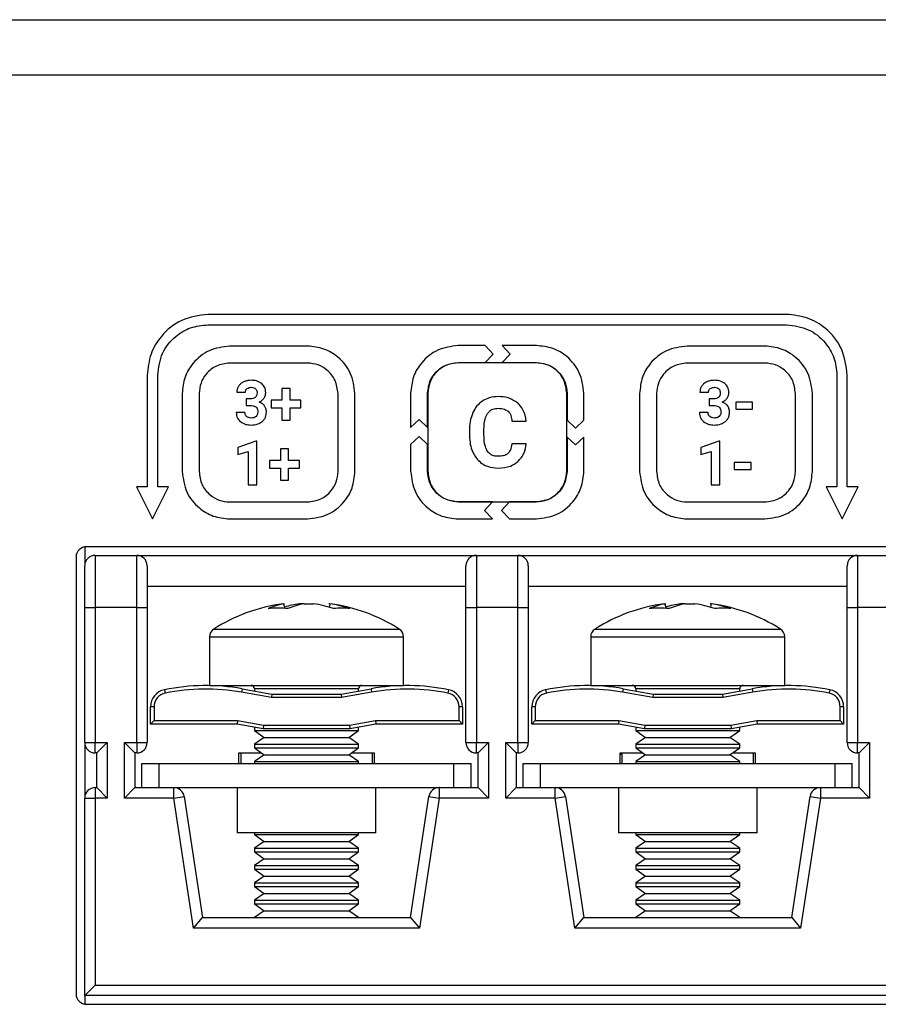
# Model space of a CAD drawing. Units: millimetres. Extents: x 7 to 286, y 8 to 196.
# Drawn here: x 116 to 124, y 127 to 136 of the extents above; entities that cross this region are included whole.
import ezdxf

# ---------------------------------------------------------------- set-up
doc = ezdxf.new("R2010")
doc.units = ezdxf.units.MM

msp = doc.modelspace()

# ---------------------------------------------------------------- linework, layer by layer
at = {"color": 7, "linetype": 'Continuous', "lineweight": 25}
for p, q in [((78.7807, 135.9909), (223.114, 135.9909)), ((222.7807, 135.4576), (79.114, 135.4576)), ((123.1007, 133.1576), (117.534, 133.1576)), ((117.534, 133.0576), (123.1007, 133.0576)), ((118.4919, 132.8528), (117.7428, 132.8528)), ((120.201, 132.8576), (119.9414, 132.8576)), ((120.2766, 132.7761), (120.201, 132.8576)), ((120.3639, 132.8576), (120.4395, 132.7761)), ((120.6932, 132.8576), (120.3639, 132.8576)), ((122.8919, 132.8528), (122.1428, 132.8528)), ((120.201, 132.6947), (120.2766, 132.7761)), ((120.4395, 132.7761), (120.3639, 132.6947)), ((118.4919, 132.6898), (117.7428, 132.6898)), ((119.9414, 132.6947), (120.201, 132.6947)), ((120.6919, 132.6922), (119.9428, 132.6922)), ((120.3639, 132.6947), (120.6932, 132.6947)), ((122.8919, 132.6898), (122.1428, 132.6898)), ((116.9507, 132.5742), (116.9507, 131.4982)), ((117.0507, 131.4982), (117.0507, 132.5742)), ((123.584, 132.5742), (123.584, 131.4982)), ((123.684, 131.4982), (123.684, 132.5742)), ((118.2456, 132.446), (118.2456, 132.3337)), ((118.3245, 132.446), (118.2456, 132.446)), ((118.3245, 132.3337), (118.3245, 132.446)), ((117.2864, 132.3964), (117.2864, 131.6473)), ((117.4494, 132.3964), (117.4494, 131.6473)), ((117.8116, 132.4096), (117.8946, 132.4096)), ((117.9451, 132.3455), (117.9009, 132.3455)), ((117.9009, 132.3455), (117.9009, 132.2808)), ((118.7853, 131.6473), (118.7853, 132.3964)), ((118.9483, 131.6473), (118.9483, 132.3964)), ((119.484, 132.4002), (119.484, 132.0708)), ((119.6469, 132.0708), (119.6469, 132.4002)), ((119.6494, 132.3988), (119.6494, 131.6497)), ((120.9853, 131.6497), (120.9853, 132.3988)), ((120.9878, 132.4002), (120.9878, 132.1406)), ((121.1507, 132.1406), (121.1507, 132.4002)), ((121.6864, 132.3964), (121.6864, 131.6473)), ((121.8494, 132.3964), (121.8494, 131.6473)), ((122.2664, 132.4096), (122.3495, 132.4096)), ((122.3999, 132.3455), (122.3557, 132.3455)), ((122.3557, 132.3455), (122.3557, 132.2808)), ((123.1853, 131.6473), (123.1853, 132.3964)), ((123.3483, 131.6473), (123.3483, 132.3964)), ((117.9009, 132.2808), (117.9448, 132.2808)), ((118.2456, 132.3337), (118.1417, 132.3337)), ((118.1417, 132.3337), (118.1417, 132.259)), ((118.1417, 132.259), (118.2456, 132.259)), ((118.2456, 132.259), (118.2456, 132.1419)), ((118.4282, 132.3337), (118.3245, 132.3337)), ((118.3245, 132.259), (118.4282, 132.259)), ((118.3245, 132.1419), (118.3245, 132.259)), ((118.4282, 132.259), (118.4282, 132.3337)), ((122.3557, 132.2808), (122.3996, 132.2808)), ((122.7734, 132.312), (122.6117, 132.312)), ((122.6117, 132.312), (122.6117, 132.2449)), ((122.7734, 132.2449), (122.7734, 132.312)), ((117.8894, 132.2142), (117.8064, 132.2142)), ((122.3443, 132.2142), (122.2613, 132.2142)), ((122.6117, 132.2449), (122.7734, 132.2449)), ((118.2456, 132.1419), (118.3245, 132.1419)), ((119.484, 132.0708), (119.5654, 132.1464)), ((119.5654, 132.1464), (119.6469, 132.0708)), ((120.4576, 132.1315), (120.5954, 132.1315)), ((120.9878, 132.1406), (121.0692, 132.065)), ((121.0692, 132.065), (121.1507, 132.1406)), ((119.5654, 131.9835), (119.484, 131.9079)), ((119.6469, 131.9079), (119.5654, 131.9835)), ((120.0493, 132.0454), (120.0493, 132.0045)), ((120.189, 132.0015), (120.189, 132.052)), ((120.9878, 131.9777), (120.9878, 131.6483)), ((121.0692, 131.9021), (120.9878, 131.9777)), ((121.1507, 131.9777), (121.0692, 131.9021)), ((121.1507, 131.6483), (121.1507, 131.9777)), ((117.9943, 131.9387), (117.8212, 131.8769)), ((117.8212, 131.8769), (117.8212, 131.8099)), ((118.0033, 131.9387), (117.9943, 131.9387)), ((118.0033, 131.52), (118.0033, 131.9387)), ((119.484, 131.9079), (119.484, 131.6483)), ((119.6469, 131.6483), (119.6469, 131.9079)), ((120.5944, 131.9118), (120.4568, 131.9118)), ((122.4492, 131.9387), (122.276, 131.8769)), ((122.276, 131.8769), (122.276, 131.8099)), ((122.4581, 131.9387), (122.4492, 131.9387)), ((122.4581, 131.52), (122.4581, 131.9387)), ((117.8212, 131.8099), (117.9203, 131.8405)), ((117.9203, 131.8405), (117.9203, 131.52)), ((118.2309, 131.8663), (118.2309, 131.754)), ((118.3098, 131.8663), (118.2309, 131.8663)), ((118.3098, 131.754), (118.3098, 131.8663)), ((122.276, 131.8099), (122.3751, 131.8405)), ((122.3751, 131.8405), (122.3751, 131.52)), ((118.1269, 131.754), (118.1269, 131.6794)), ((118.2309, 131.754), (118.1269, 131.754)), ((118.4135, 131.754), (118.3098, 131.754)), ((118.4135, 131.6794), (118.4135, 131.754)), ((122.597, 131.7323), (122.597, 131.6653)), ((122.7586, 131.7323), (122.597, 131.7323)), ((122.7586, 131.6653), (122.7586, 131.7323)), ((118.1269, 131.6794), (118.2309, 131.6794)), ((118.2309, 131.6794), (118.2309, 131.5623)), ((118.3098, 131.6794), (118.4135, 131.6794)), ((118.3098, 131.5623), (118.3098, 131.6794)), ((122.597, 131.6653), (122.7586, 131.6653)), ((116.9507, 131.4982), (116.847, 131.4982)), ((116.847, 131.4982), (117.0007, 131.191)), ((117.0007, 131.191), (117.1543, 131.4982)), ((117.1543, 131.4982), (117.0507, 131.4982)), ((117.9203, 131.52), (118.0033, 131.52)), ((118.2309, 131.5623), (118.3098, 131.5623)), ((122.3751, 131.52), (122.4581, 131.52)), ((123.4804, 131.4982), (123.634, 131.191)), ((123.584, 131.4982), (123.4804, 131.4982)), ((123.634, 131.191), (123.7876, 131.4982)), ((123.7876, 131.4982), (123.684, 131.4982)), ((117.7428, 131.3539), (118.4919, 131.3539)), ((120.2708, 131.3538), (119.9414, 131.3538)), ((119.9428, 131.3563), (120.6919, 131.3563)), ((120.1951, 131.2724), (120.2708, 131.3538)), ((120.4337, 131.3538), (120.358, 131.2724)), ((120.6932, 131.3538), (120.4337, 131.3538)), ((122.1428, 131.3539), (122.8919, 131.3539)), ((120.2708, 131.1909), (120.1951, 131.2724)), ((120.358, 131.2724), (120.4337, 131.1909)), ((117.7428, 131.1909), (118.4919, 131.1909)), ((119.9414, 131.1909), (120.2708, 131.1909)), ((120.4337, 131.1909), (120.6932, 131.1909)), ((122.1428, 131.1909), (122.8919, 131.1909)), ((131.599, 130.9242), (116.3657, 130.9242)), ((116.349, 130.9228), (116.349, 130.7409)), ((116.449, 130.8409), (116.449, 130.3409)), ((116.449, 130.8409), (116.849, 130.8409)), ((116.849, 130.3409), (116.849, 130.8409)), ((116.849, 130.8409), (120.1157, 130.8409)), ((120.1157, 130.8409), (120.1157, 130.3409)), ((120.1157, 130.8409), (120.5157, 130.8409)), ((120.5157, 130.3409), (120.5157, 130.8409)), ((120.5157, 130.8409), (123.7823, 130.8409)), ((123.7823, 130.8409), (123.7823, 130.3409)), ((123.7823, 130.8409), (124.1823, 130.8409)), ((116.2657, 130.8242), (116.2657, 126.6242)), ((116.349, 130.3409), (116.349, 130.7409)), ((116.949, 130.7409), (116.949, 130.3409)), ((120.0157, 130.3409), (120.0157, 130.7409)), ((120.6157, 130.7409), (120.6157, 130.3409)), ((123.6823, 130.3409), (123.6823, 130.7409)), ((120.0157, 130.5409), (116.949, 130.5409)), ((123.6823, 130.5409), (120.6157, 130.5409)), ((118.2573, 130.3756), (118.2679, 130.3756)), ((118.2704, 130.3283), (118.2679, 130.3756)), ((118.4593, 130.3756), (118.4141, 130.3756)), ((118.4593, 130.3756), (118.5506, 130.3756)), ((118.7074, 130.3756), (118.6968, 130.3756)), ((118.7062, 130.3756), (118.7044, 130.3479)), ((121.9239, 130.3756), (121.9346, 130.3756)), ((121.9371, 130.3283), (121.9346, 130.3756)), ((122.126, 130.3756), (122.0807, 130.3756)), ((122.126, 130.3756), (122.2173, 130.3756)), ((122.3741, 130.3756), (122.3634, 130.3756)), ((122.3729, 130.3756), (122.3711, 130.3479)), ((116.349, 130.3409), (116.449, 130.3409)), ((116.349, 129.0409), (116.349, 130.3409)), ((116.449, 130.3409), (116.449, 129.0409)), ((116.849, 130.3409), (116.449, 130.3409)), ((116.849, 129.0409), (116.849, 130.3409)), ((116.849, 130.3409), (116.949, 130.3409)), ((116.949, 130.3409), (116.949, 129.0409)), ((120.0157, 130.3409), (120.1157, 130.3409)), ((120.0157, 129.0409), (120.0157, 130.3409)), ((120.1157, 130.3409), (120.1157, 129.0409)), ((120.5157, 130.3409), (120.1157, 130.3409)), ((120.5157, 129.0409), (120.5157, 130.3409)), ((120.5157, 130.3409), (120.6157, 130.3409)), ((120.6157, 130.3409), (120.6157, 129.0409)), ((123.6823, 130.3409), (123.7823, 130.3409)), ((123.6823, 129.0409), (123.6823, 130.3409)), ((123.7823, 130.3409), (123.7823, 129.0409)), ((124.1823, 130.3409), (123.7823, 130.3409)), ((117.549, 130.0564), (117.549, 129.5909)), ((119.4157, 129.5909), (119.4157, 130.0564)), ((121.2157, 130.0564), (121.2157, 129.5909)), ((123.0823, 129.5909), (123.0823, 130.0564)), ((117.1157, 129.5483), (117.1224, 129.5156)), ((117.549, 129.5909), (117.8936, 129.5909)), ((117.8622, 129.5581), (117.8564, 129.5253)), ((118.1461, 129.4742), (117.8564, 129.5253)), ((117.8622, 129.5581), (118.149, 129.5076)), ((117.8936, 129.5909), (119.4157, 129.5909)), ((117.9823, 129.5576), (117.9823, 129.537)), ((118.149, 129.5076), (118.1461, 129.4742)), ((118.149, 129.5076), (118.8157, 129.5076)), ((118.8157, 129.5076), (119.1025, 129.5581)), ((118.8157, 129.5076), (118.8186, 129.4742)), ((119.1083, 129.5253), (118.8186, 129.4742)), ((118.9823, 129.537), (118.9823, 129.5576)), ((119.1025, 129.5581), (119.1083, 129.5253)), ((119.8489, 129.5483), (119.8423, 129.5156)), ((120.7824, 129.5483), (120.7891, 129.5156)), ((121.2157, 129.5909), (121.5603, 129.5909)), ((121.5288, 129.5581), (121.523, 129.5253)), ((121.8128, 129.4742), (121.523, 129.5253)), ((121.5288, 129.5581), (121.8157, 129.5076)), ((121.5603, 129.5909), (123.0823, 129.5909)), ((121.649, 129.5576), (121.649, 129.537)), ((121.8157, 129.5076), (121.8128, 129.4742)), ((121.8157, 129.5076), (122.4823, 129.5076)), ((122.4823, 129.5076), (122.7692, 129.5581)), ((122.4823, 129.5076), (122.4853, 129.4742)), ((122.775, 129.5253), (122.4853, 129.4742)), ((122.649, 129.537), (122.649, 129.5576)), ((122.7692, 129.5581), (122.775, 129.5253)), ((123.5156, 129.5483), (123.5089, 129.5156)), ((118.8186, 129.4742), (118.1461, 129.4742)), ((122.4853, 129.4742), (121.8128, 129.4742)), ((116.9823, 129.2183), (116.9823, 129.385)), ((117.0157, 129.385), (116.9823, 129.385)), ((117.0157, 129.385), (117.0157, 129.2516)), ((119.949, 129.2516), (119.949, 129.385)), ((119.9823, 129.385), (119.949, 129.385)), ((119.9823, 129.385), (119.9823, 129.2183)), ((120.6823, 129.385), (120.649, 129.385)), ((120.649, 129.2183), (120.649, 129.385)), ((120.6823, 129.385), (120.6823, 129.2516)), ((123.6157, 129.2516), (123.6157, 129.385)), ((123.649, 129.385), (123.6157, 129.385)), ((123.649, 129.385), (123.649, 129.2183)), ((117.0157, 129.2516), (116.9823, 129.2183)), ((117.0157, 129.2516), (117.8186, 129.2516)), ((117.8186, 129.2516), (117.8157, 129.2183)), ((117.8186, 129.2516), (118.0686, 129.2076)), ((118.8961, 129.2076), (119.1461, 129.2516)), ((119.1461, 129.2516), (119.949, 129.2516)), ((119.1461, 129.2516), (119.149, 129.2183)), ((119.949, 129.2516), (119.9823, 129.2183)), ((120.6823, 129.2516), (120.649, 129.2183)), ((120.6823, 129.2516), (121.4853, 129.2516)), ((121.4853, 129.2516), (121.4823, 129.2183)), ((121.4853, 129.2516), (121.7353, 129.2076)), ((122.5628, 129.2076), (122.8128, 129.2516)), ((122.8128, 129.2516), (123.6157, 129.2516)), ((122.8128, 129.2516), (122.8157, 129.2183)), ((123.6157, 129.2516), (123.649, 129.2183)), ((117.8157, 129.2183), (116.9823, 129.2183)), ((118.0657, 129.1742), (117.8157, 129.2183)), ((117.9823, 129.1889), (117.9823, 129.1564)), ((117.9823, 129.1564), (118.0758, 129.0909)), ((117.9823, 129.1564), (118.9823, 129.1564)), ((118.0686, 129.2076), (118.0657, 129.1742)), ((118.899, 129.1742), (118.0657, 129.1742)), ((118.0686, 129.2076), (118.8961, 129.2076)), ((118.8888, 129.0909), (118.9823, 129.1564)), ((118.8961, 129.2076), (118.899, 129.1742)), ((119.149, 129.2183), (118.899, 129.1742)), ((118.9823, 129.1564), (118.9823, 129.1889)), ((119.9823, 129.2183), (119.149, 129.2183)), ((121.4823, 129.2183), (120.649, 129.2183)), ((121.7323, 129.1742), (121.4823, 129.2183)), ((121.649, 129.1889), (121.649, 129.1564)), ((121.649, 129.1564), (121.7425, 129.0909)), ((121.649, 129.1564), (122.649, 129.1564)), ((121.7353, 129.2076), (121.7323, 129.1742)), ((122.5657, 129.1742), (121.7323, 129.1742)), ((121.7353, 129.2076), (122.5628, 129.2076)), ((122.5555, 129.0909), (122.649, 129.1564)), ((122.5628, 129.2076), (122.5657, 129.1742)), ((122.8157, 129.2183), (122.5657, 129.1742)), ((122.649, 129.1564), (122.649, 129.1889)), ((123.649, 129.2183), (122.8157, 129.2183)), ((116.349, 129.0409), (116.449, 129.0409)), ((116.349, 129.0409), (116.349, 128.5076)), ((116.449, 129.0409), (116.5657, 129.0409)), ((116.449, 128.9409), (116.449, 129.0409)), ((116.4657, 128.9409), (116.5657, 129.0409)), ((116.5657, 129.0409), (116.5657, 128.5076)), ((116.7323, 128.5076), (116.7323, 129.0409)), ((116.7323, 129.0409), (116.849, 129.0409)), ((116.7323, 129.0409), (116.8323, 128.9409)), ((116.849, 129.0409), (116.849, 128.9409)), ((116.849, 129.0409), (116.949, 129.0409)), ((118.0758, 129.0909), (117.9823, 129.0254)), ((118.0758, 129.0909), (118.8888, 129.0909)), ((118.9823, 129.0254), (118.8888, 129.0909)), ((120.0157, 129.0409), (120.1157, 129.0409)), ((120.1157, 129.0409), (120.2323, 129.0409)), ((120.1157, 128.9409), (120.1157, 129.0409)), ((120.1323, 128.9409), (120.2323, 129.0409)), ((120.2323, 129.0409), (120.2323, 128.5076)), ((120.399, 129.0409), (120.5157, 129.0409)), ((120.399, 128.5076), (120.399, 129.0409)), ((120.399, 129.0409), (120.499, 128.9409)), ((120.5157, 129.0409), (120.6157, 129.0409)), ((120.5157, 129.0409), (120.5157, 128.9409)), ((121.7425, 129.0909), (121.649, 129.0254)), ((121.7425, 129.0909), (122.5555, 129.0909)), ((122.649, 129.0254), (122.5555, 129.0909)), ((123.6823, 129.0409), (123.7823, 129.0409)), ((123.7823, 129.0409), (123.899, 129.0409)), ((123.7823, 128.9409), (123.7823, 129.0409)), ((123.799, 128.9409), (123.899, 129.0409)), ((123.899, 129.0409), (123.899, 128.5076)), ((116.4657, 128.9409), (116.449, 128.9409)), ((116.4657, 128.6076), (116.4657, 128.9409)), ((116.849, 128.9409), (116.8323, 128.9409)), ((116.8323, 128.9409), (116.8323, 128.6076)), ((117.8323, 128.8409), (117.8323, 128.9409)), ((117.8323, 128.9409), (118.052, 128.9409)), ((117.849, 128.9409), (117.849, 128.8409)), ((117.9823, 129.0254), (117.9823, 128.9897)), ((117.9823, 129.0254), (118.9823, 129.0254)), ((117.9823, 128.9897), (118.0758, 128.9242)), ((117.9823, 128.9897), (118.9823, 128.9897)), ((118.8888, 128.9242), (118.9823, 128.9897)), ((118.9126, 128.9409), (119.1323, 128.9409)), ((118.9823, 128.9897), (118.9823, 129.0254)), ((119.1157, 128.8409), (119.1157, 128.9409)), ((119.1323, 128.9409), (119.1323, 128.8409)), ((120.1323, 128.9409), (120.1157, 128.9409)), ((120.1323, 128.6076), (120.1323, 128.9409)), ((120.499, 128.9409), (120.499, 128.6076)), ((120.5157, 128.9409), (120.499, 128.9409)), ((121.499, 128.8409), (121.499, 128.9409)), ((121.499, 128.9409), (121.7187, 128.9409)), ((121.5157, 128.9409), (121.5157, 128.8409)), ((121.649, 129.0254), (121.649, 128.9897)), ((121.649, 129.0254), (122.649, 129.0254)), ((121.649, 128.9897), (121.7425, 128.9242)), ((121.649, 128.9897), (122.649, 128.9897)), ((122.5555, 128.9242), (122.649, 128.9897)), ((122.5793, 128.9409), (122.799, 128.9409)), ((122.649, 128.9897), (122.649, 129.0254)), ((122.7823, 128.8409), (122.7823, 128.9409)), ((122.799, 128.9409), (122.799, 128.8409)), ((123.799, 128.9409), (123.7823, 128.9409)), ((123.799, 128.6076), (123.799, 128.9409)), ((118.0758, 128.9242), (117.9823, 128.8588)), ((117.9823, 128.8588), (117.9823, 128.8409)), ((117.9823, 128.8588), (118.9823, 128.8588)), ((118.0758, 128.9242), (118.8888, 128.9242)), ((118.9823, 128.8588), (118.8888, 128.9242)), ((118.9823, 128.8409), (118.9823, 128.8588)), ((121.7425, 128.9242), (121.649, 128.8588)), ((121.649, 128.8588), (121.649, 128.8409)), ((121.649, 128.8588), (122.649, 128.8588)), ((121.7425, 128.9242), (122.5555, 128.9242)), ((122.649, 128.8588), (122.5555, 128.9242)), ((122.649, 128.8409), (122.649, 128.8588)), ((116.899, 128.8409), (117.0657, 128.8409)), ((116.899, 128.6076), (116.899, 128.8409)), ((117.0657, 128.8409), (119.899, 128.8409)), ((117.0657, 128.6076), (117.0657, 128.8409)), ((119.899, 128.6076), (119.899, 128.8409)), ((119.899, 128.8409), (120.0657, 128.8409)), ((120.0657, 128.6076), (120.0657, 128.8409)), ((120.5657, 128.6076), (120.5657, 128.8409)), ((120.5657, 128.8409), (120.7323, 128.8409)), ((120.7323, 128.8409), (123.5657, 128.8409)), ((120.7323, 128.6076), (120.7323, 128.8409)), ((123.5657, 128.6076), (123.5657, 128.8409)), ((123.5657, 128.8409), (123.7323, 128.8409)), ((123.7323, 128.6076), (123.7323, 128.8409)), ((116.449, 128.6076), (116.449, 128.5076)), ((116.449, 128.6076), (116.4657, 128.6076)), ((116.4657, 128.6076), (116.5657, 128.5076)), ((116.7323, 128.5076), (116.8323, 128.6076)), ((116.8323, 128.6076), (116.9657, 128.6076)), ((116.9657, 128.6076), (117.0657, 128.6076)), ((117.0657, 128.6076), (119.899, 128.6076)), ((117.2064, 128.5076), (117.2064, 128.6076)), ((117.8157, 128.6076), (117.8157, 128.1742)), ((119.149, 128.1742), (119.149, 128.6076)), ((119.7583, 128.6076), (119.7583, 128.5076)), ((119.899, 128.6076), (119.999, 128.6076)), ((119.999, 128.6076), (120.1323, 128.6076)), ((120.1323, 128.6076), (120.2323, 128.5076)), ((120.399, 128.5076), (120.499, 128.6076)), ((120.499, 128.6076), (120.6323, 128.6076)), ((120.6323, 128.6076), (120.7323, 128.6076)), ((120.7323, 128.6076), (123.5657, 128.6076)), ((120.8731, 128.5076), (120.8731, 128.6076)), ((121.4823, 128.6076), (121.4823, 128.1742)), ((122.8157, 128.1742), (122.8157, 128.6076)), ((123.4249, 128.6076), (123.4249, 128.5076)), ((123.5657, 128.6076), (123.6657, 128.6076)), ((123.6657, 128.6076), (123.799, 128.6076)), ((123.799, 128.6076), (123.899, 128.5076)), ((116.349, 126.6076), (116.349, 128.5076)), ((116.349, 128.5076), (116.449, 128.5076)), ((116.449, 128.5076), (116.449, 126.7076)), ((116.5657, 128.5076), (116.449, 128.5076)), ((117.2064, 128.5076), (116.7323, 128.5076)), ((117.2064, 128.5076), (117.3052, 128.5226)), ((117.3964, 127.2576), (117.2064, 128.5076)), ((117.3052, 128.5226), (117.4823, 127.3576)), ((119.4823, 127.3576), (119.6594, 128.5226)), ((119.7583, 128.5076), (119.5683, 127.2576)), ((119.6594, 128.5226), (119.7583, 128.5076)), ((120.2323, 128.5076), (119.7583, 128.5076)), ((120.8731, 128.5076), (120.399, 128.5076)), ((120.8731, 128.5076), (120.9719, 128.5226)), ((121.0631, 127.2576), (120.8731, 128.5076)), ((120.9719, 128.5226), (121.149, 127.3576)), ((123.149, 127.3576), (123.3261, 128.5226)), ((123.4249, 128.5076), (123.2349, 127.2576)), ((123.3261, 128.5226), (123.4249, 128.5076)), ((123.899, 128.5076), (123.4249, 128.5076)), ((119.149, 128.1742), (117.8157, 128.1742)), ((117.9823, 128.1742), (117.9823, 128.1564)), ((117.9823, 128.1564), (118.0758, 128.0909)), ((117.9823, 128.1564), (118.9823, 128.1564)), ((118.0758, 128.0909), (117.9823, 128.0254)), ((118.0758, 128.0909), (118.8888, 128.0909)), ((118.8888, 128.0909), (118.9823, 128.1564)), ((118.9823, 128.0254), (118.8888, 128.0909)), ((118.9823, 128.1564), (118.9823, 128.1742)), ((122.8157, 128.1742), (121.4823, 128.1742)), ((121.649, 128.1742), (121.649, 128.1564)), ((121.649, 128.1564), (121.7425, 128.0909)), ((121.649, 128.1564), (122.649, 128.1564)), ((121.7425, 128.0909), (121.649, 128.0254)), ((121.7425, 128.0909), (122.5555, 128.0909)), ((122.5555, 128.0909), (122.649, 128.1564)), ((122.649, 128.0254), (122.5555, 128.0909)), ((122.649, 128.1564), (122.649, 128.1742)), ((117.9823, 128.0254), (117.9823, 127.9897)), ((117.9823, 128.0254), (118.9823, 128.0254)), ((117.9823, 127.9897), (118.0758, 127.9242)), ((117.9823, 127.9897), (118.9823, 127.9897)), ((118.8888, 127.9242), (118.9823, 127.9897)), ((118.9823, 127.9897), (118.9823, 128.0254)), ((121.649, 128.0254), (121.649, 127.9897)), ((121.649, 128.0254), (122.649, 128.0254)), ((121.649, 127.9897), (121.7425, 127.9242)), ((121.649, 127.9897), (122.649, 127.9897)), ((122.5555, 127.9242), (122.649, 127.9897)), ((122.649, 127.9897), (122.649, 128.0254)), ((118.0758, 127.9242), (117.9823, 127.8588)), ((118.0758, 127.9242), (118.8888, 127.9242)), ((118.9823, 127.8588), (118.8888, 127.9242)), ((121.7425, 127.9242), (121.649, 127.8588)), ((121.7425, 127.9242), (122.5555, 127.9242)), ((122.649, 127.8588), (122.5555, 127.9242)), ((117.9823, 127.8588), (117.9823, 127.823)), ((117.9823, 127.8588), (118.9823, 127.8588)), ((117.9823, 127.823), (118.0758, 127.7576)), ((117.9823, 127.823), (118.9823, 127.823)), ((118.8888, 127.7576), (118.9823, 127.823)), ((118.9823, 127.823), (118.9823, 127.8588)), ((121.649, 127.8588), (121.649, 127.823)), ((121.649, 127.8588), (122.649, 127.8588)), ((121.649, 127.823), (121.7425, 127.7576)), ((121.649, 127.823), (122.649, 127.823)), ((122.5555, 127.7576), (122.649, 127.823)), ((122.649, 127.823), (122.649, 127.8588)), ((118.0758, 127.7576), (117.9823, 127.6921)), ((118.0758, 127.7576), (118.8888, 127.7576)), ((118.9823, 127.6921), (118.8888, 127.7576)), ((121.7425, 127.7576), (121.649, 127.6921)), ((121.7425, 127.7576), (122.5555, 127.7576)), ((122.649, 127.6921), (122.5555, 127.7576)), ((117.9823, 127.6921), (117.9823, 127.6564)), ((117.9823, 127.6921), (118.9823, 127.6921)), ((117.9823, 127.6564), (118.0758, 127.5909)), ((117.9823, 127.6564), (118.9823, 127.6564)), ((118.8888, 127.5909), (118.9823, 127.6564)), ((118.9823, 127.6564), (118.9823, 127.6921)), ((121.649, 127.6921), (121.649, 127.6564)), ((121.649, 127.6921), (122.649, 127.6921)), ((121.649, 127.6564), (121.7425, 127.5909)), ((121.649, 127.6564), (122.649, 127.6564)), ((122.5555, 127.5909), (122.649, 127.6564)), ((122.649, 127.6564), (122.649, 127.6921)), ((118.0758, 127.5909), (117.9823, 127.5254)), ((117.9823, 127.5254), (117.9823, 127.4897)), ((117.9823, 127.5254), (118.9823, 127.5254)), ((118.0758, 127.5909), (118.8888, 127.5909)), ((118.9823, 127.5254), (118.8888, 127.5909)), ((118.9823, 127.4897), (118.9823, 127.5254)), ((121.7425, 127.5909), (121.649, 127.5254)), ((121.649, 127.5254), (121.649, 127.4897)), ((121.649, 127.5254), (122.649, 127.5254)), ((121.7425, 127.5909), (122.5555, 127.5909)), ((122.649, 127.5254), (122.5555, 127.5909)), ((122.649, 127.4897), (122.649, 127.5254)), ((117.9823, 127.4897), (118.0758, 127.4242)), ((117.9823, 127.4897), (118.9823, 127.4897)), ((118.0758, 127.4242), (117.9823, 127.3588)), ((118.0758, 127.4242), (118.8888, 127.4242)), ((118.8888, 127.4242), (118.9823, 127.4897)), ((118.9823, 127.3588), (118.8888, 127.4242)), ((121.649, 127.4897), (121.7425, 127.4242)), ((121.649, 127.4897), (122.649, 127.4897)), ((121.7425, 127.4242), (121.649, 127.3588)), ((121.7425, 127.4242), (122.5555, 127.4242)), ((122.5555, 127.4242), (122.649, 127.4897)), ((122.649, 127.3588), (122.5555, 127.4242)), ((117.3964, 127.2576), (117.4823, 127.3576)), ((117.4823, 127.3576), (119.4823, 127.3576)), ((117.9823, 127.3588), (117.9823, 127.3576)), ((117.9823, 127.3588), (118.9823, 127.3588)), ((118.9823, 127.3576), (118.9823, 127.3588)), ((119.4823, 127.3576), (119.5683, 127.2576)), ((121.0631, 127.2576), (121.149, 127.3576)), ((121.149, 127.3576), (123.149, 127.3576)), ((121.649, 127.3588), (121.649, 127.3576)), ((121.649, 127.3588), (122.649, 127.3588)), ((122.649, 127.3576), (122.649, 127.3588)), ((123.149, 127.3576), (123.2349, 127.2576)), ((119.5683, 127.2576), (117.3964, 127.2576)), ((123.2349, 127.2576), (121.0631, 127.2576)), ((116.349, 126.6076), (116.449, 126.7076)), ((116.449, 126.7076), (131.5157, 126.7076)), ((131.6157, 126.6076), (116.349, 126.6076)), ((116.349, 126.6076), (116.349, 126.5256)), ((116.3657, 126.5242), (131.599, 126.5242))]:
    msp.add_line(p, q, dxfattribs=at)
at = {"color": 8, "linetype": 'Continuous', "lineweight": 25}
for p, q in [((117.5909, 130.1324), (117.92, 130.1324)), ((117.92, 130.1324), (119.3738, 130.1324)), ((121.2575, 130.1324), (121.5867, 130.1324)), ((121.5867, 130.1324), (123.0405, 130.1324)), ((117.549, 130.0564), (117.8936, 130.0564)), ((117.8936, 130.0564), (119.4157, 130.0564)), ((121.2157, 130.0564), (121.5603, 130.0564)), ((121.5603, 130.0564), (123.0823, 130.0564)), ((118.1669, 129.5576), (117.9823, 129.5576)), ((118.9823, 129.5576), (118.1669, 129.5576)), ((121.8336, 129.5576), (121.649, 129.5576)), ((122.649, 129.5576), (121.8336, 129.5576))]:
    msp.add_line(p, q, dxfattribs=at)
at = {"color": 7, "linetype": 'Continuous', "lineweight": 25, "flags": 128}
msp.add_lwpolyline([(121.5157, 128.9367), (121.5113, 128.932), (121.499, 128.9219)], dxfattribs=at)
at = {"color": 7, "linetype": 'Continuous', "lineweight": 25}
for centre, radius, start, end in [((116.3657, 130.8242), 0.1, 90, 180), ((116.449, 130.7409), 0.1, 90, 180), ((116.849, 130.7409), 0.1, 0, 90), ((120.1157, 130.7409), 0.1, 90, 180), ((120.5157, 130.7409), 0.1, 0, 90), ((123.7823, 130.7409), 0.1, 90, 180), ((118.4823, 128.7242), 1.6667, 97.76058, 122.33603), ((118.3968, 129.6707), 0.7166, 100.36643, 113.42315), ((118.5647, 129.3544), 1.0322, 98.39036, 106.63238), ((118.5882, 129.6707), 0.7166, 100.36643, 113.42315), ((118.3991, 129.3497), 1.0371, 70.66502, 81.59668), ((118.5546, 129.3497), 1.0371, 70.66502, 81.59668), ((118.4823, 128.7242), 1.6667, 57.66397, 82.23942), ((122.149, 128.7242), 1.6667, 97.76058, 122.33603), ((122.0635, 129.6707), 0.7166, 100.36643, 113.42315), ((122.2313, 129.3544), 1.0322, 98.39036, 106.63238), ((122.2549, 129.6707), 0.7166, 100.36643, 113.42315), ((122.0657, 129.3497), 1.0371, 70.66502, 81.59668), ((122.2213, 129.3497), 1.0371, 70.66502, 81.59668), ((122.149, 128.7242), 1.6667, 57.66397, 82.23942), ((118.2077, 129.2324), 1.1001, 85.00931, 94.99069), ((118.8202, 129.6048), 0.7277, 83.86255, 96.13745), ((121.8743, 129.2324), 1.1001, 85.00931, 94.99069), ((122.4869, 129.6048), 0.7277, 83.86255, 96.13745), ((117.639, 130.0564), 0.09, 122.33603, 180), ((119.3257, 130.0564), 0.09, 0, 57.66397), ((121.3057, 130.0564), 0.09, 122.33603, 180), ((122.9923, 130.0564), 0.09, 0, 57.66397), ((117.149, 129.385), 0.1667, 101.51162, 180), ((117.149, 129.385), 0.1333, 101.51162, 180), ((117.5149, 127.5885), 2, 80, 101.51162), ((117.5149, 127.5885), 1.9667, 80, 101.51162), ((117.949, 129.5576), 0.0333, 0, 90), ((119.0157, 129.5576), 0.0333, 90, 180), ((119.4498, 127.5885), 2, 78.48838, 100), ((119.4498, 127.5885), 1.9667, 78.48838, 100), ((119.8157, 129.385), 0.1333, 0, 78.48838), ((119.8157, 129.385), 0.1667, 0, 78.48838), ((120.8157, 129.385), 0.1667, 101.51162, 180), ((120.8157, 129.385), 0.1333, 101.51162, 180), ((121.1815, 127.5885), 2, 80, 101.51162), ((121.1815, 127.5885), 1.9667, 80, 101.51162), ((121.6157, 129.5576), 0.0333, 0, 90), ((122.6823, 129.5576), 0.0333, 90, 180), ((123.1165, 127.5885), 2, 78.48838, 100), ((123.1165, 127.5885), 1.9667, 78.48838, 100), ((123.4823, 129.385), 0.1333, 0, 78.48838), ((123.4823, 129.385), 0.1667, 0, 78.48838), ((116.449, 129.0409), 0.1, 180, 270), ((116.849, 129.0409), 0.1, 270, 0), ((120.1157, 129.0409), 0.1, 180, 270), ((120.5157, 129.0409), 0.1, 270, 0), ((123.7823, 129.0409), 0.1, 180, 270), ((116.449, 128.5076), 0.1, 90, 180), ((117.2064, 128.5076), 0.1, 8.6428, 90), ((119.7583, 128.5076), 0.1, 90, 171.3572), ((120.8731, 128.5076), 0.1, 8.6428, 90), ((123.4249, 128.5076), 0.1, 90, 171.3572), ((116.3657, 126.6242), 0.1, 180, 270)]:
    msp.add_arc(centre, radius, start, end, dxfattribs=at)
for points, knots in [([(117.534, 133.1576), (117.4473, 133.1462), (117.2764, 133.1238), (117.0869, 132.9679), (116.9716, 132.7777), (116.9577, 132.6428), (116.9507, 132.5742)], [0, 0, 0, 0, 0.283336, 0.558042, 0.775414, 1, 1, 1, 1]), ([(123.684, 132.5742), (123.6726, 132.661), (123.6503, 132.8318), (123.4943, 133.0213), (123.3042, 133.1366), (123.1692, 133.1505), (123.1007, 133.1576)], [0, 0, 0, 0, 0.283336, 0.558042, 0.775414, 1, 1, 1, 1]), ([(117.0507, 132.5742), (117.0601, 132.6461), (117.0787, 132.7876), (117.2079, 132.9446), (117.3654, 133.0402), (117.4772, 133.0517), (117.534, 133.0576)], [0, 0, 0, 0, 0.283269, 0.558064, 0.775483, 1, 1, 1, 1]), ([(123.1007, 133.0576), (123.1725, 133.0481), (123.314, 133.0296), (123.471, 132.9003), (123.5666, 132.7428), (123.5782, 132.631), (123.584, 132.5742)], [0, 0, 0, 0, 0.283269, 0.558064, 0.775483, 1, 1, 1, 1]), ([(117.7428, 132.8528), (117.6749, 132.8439), (117.5413, 132.8264), (117.393, 132.7044), (117.3028, 132.5556), (117.2919, 132.45), (117.2864, 132.3964)], [0, 0, 0, 0, 0.283371, 0.55803, 0.775376, 1, 1, 1, 1]), ([(118.9483, 132.3964), (118.9394, 132.4643), (118.922, 132.5979), (118.8, 132.7463), (118.6512, 132.8364), (118.5456, 132.8473), (118.4919, 132.8528)], [0, 0, 0, 0, 0.283428, 0.557994, 0.775295, 1, 1, 1, 1]), ([(119.9414, 132.8576), (119.8733, 132.8487), (119.7394, 132.8312), (119.5908, 132.7089), (119.5004, 132.5598), (119.4895, 132.454), (119.484, 132.4002)], [0, 0, 0, 0, 0.283384, 0.558026, 0.775363, 1, 1, 1, 1]), ([(121.1507, 132.4002), (121.1417, 132.4682), (121.1242, 132.6021), (121.0018, 132.7507), (120.8528, 132.8411), (120.747, 132.852), (120.6932, 132.8576)], [0, 0, 0, 0, 0.283267, 0.558037, 0.775453, 1, 1, 1, 1]), ([(122.1428, 132.8528), (122.0749, 132.8439), (121.9413, 132.8264), (121.793, 132.7044), (121.7028, 132.5556), (121.6919, 132.45), (121.6864, 132.3964)], [0, 0, 0, 0, 0.283371, 0.55803, 0.775376, 1, 1, 1, 1]), ([(123.3483, 132.3964), (123.3394, 132.4643), (123.322, 132.5979), (123.2, 132.7463), (123.0512, 132.8364), (122.9456, 132.8473), (122.8919, 132.8528)], [0, 0, 0, 0, 0.283428, 0.557994, 0.775295, 1, 1, 1, 1]), ([(117.7428, 132.6898), (117.6992, 132.684), (117.6133, 132.6727), (117.518, 132.5943), (117.46, 132.4987), (117.453, 132.4308), (117.4494, 132.3964)], [0, 0, 0, 0, 0.283218, 0.558082, 0.775538, 1, 1, 1, 1]), ([(118.7853, 132.3964), (118.7796, 132.44), (118.7683, 132.5259), (118.6898, 132.6212), (118.5942, 132.6792), (118.5264, 132.6862), (118.4919, 132.6898)], [0, 0, 0, 0, 0.283307, 0.558027, 0.775411, 1, 1, 1, 1]), ([(119.6469, 132.4002), (119.6527, 132.4439), (119.664, 132.5302), (119.7428, 132.6258), (119.8387, 132.6841), (119.9068, 132.6911), (119.9414, 132.6947)], [0, 0, 0, 0, 0.283206, 0.558086, 0.775549, 1, 1, 1, 1]), ([(119.9428, 132.6922), (119.8992, 132.6864), (119.8133, 132.6751), (119.718, 132.5967), (119.66, 132.5011), (119.653, 132.4332), (119.6494, 132.3988)], [0, 0, 0, 0, 0.283218, 0.558082, 0.775538, 1, 1, 1, 1]), ([(120.9853, 132.3988), (120.9796, 132.4424), (120.9683, 132.5283), (120.8898, 132.6236), (120.7942, 132.6816), (120.7264, 132.6886), (120.6919, 132.6922)], [0, 0, 0, 0, 0.283307, 0.558027, 0.775411, 1, 1, 1, 1]), ([(120.6932, 132.6947), (120.737, 132.6889), (120.8233, 132.6776), (120.919, 132.5989), (120.9772, 132.5029), (120.9842, 132.4348), (120.9878, 132.4002)], [0, 0, 0, 0, 0.283334, 0.558036, 0.775401, 1, 1, 1, 1]), ([(122.1428, 132.6898), (122.0992, 132.684), (122.0133, 132.6727), (121.918, 132.5943), (121.86, 132.4987), (121.853, 132.4308), (121.8494, 132.3964)], [0, 0, 0, 0, 0.283218, 0.558082, 0.775538, 1, 1, 1, 1]), ([(123.1853, 132.3964), (123.1796, 132.44), (123.1683, 132.5259), (123.0898, 132.6212), (122.9942, 132.6792), (122.9264, 132.6862), (122.8919, 132.6898)], [0, 0, 0, 0, 0.283307, 0.558027, 0.775411, 1, 1, 1, 1]), ([(117.8293, 132.4684), (117.8236, 132.4582), (117.8134, 132.4398), (117.8121, 132.4189), (117.8116, 132.4096)], [0, 0, 0, 0, 0.553398, 1, 1, 1, 1]), ([(117.8786, 132.5089), (117.8676, 132.503), (117.8484, 132.4928), (117.835, 132.4757), (117.8293, 132.4684)], [0, 0, 0, 0, 0.572731, 1, 1, 1, 1]), ([(117.9485, 132.5236), (117.9348, 132.5229), (117.9106, 132.5217), (117.8883, 132.5128), (117.8786, 132.5089)], [0, 0, 0, 0, 0.570021, 1, 1, 1, 1]), ([(117.8946, 132.4096), (117.8949, 132.4133), (117.8953, 132.4206), (117.8999, 132.433), (117.9066, 132.4395), (117.9107, 132.4436)], [0, 0, 0, 0, 0.2882154, 0.5600148, 1, 1, 1, 1]), ([(117.9107, 132.4436), (117.9173, 132.4478), (117.9295, 132.4555), (117.9439, 132.4563), (117.9506, 132.4566)], [0, 0, 0, 0, 0.539187, 1, 1, 1, 1]), ([(118.0525, 132.4919), (118.0359, 132.502), (118.004, 132.5217), (117.9665, 132.523), (117.9485, 132.5236)], [0, 0, 0, 0, 0.518023, 1, 1, 1, 1]), ([(117.9506, 132.4566), (117.9596, 132.4561), (117.9749, 132.4552), (117.9871, 132.4462), (117.992, 132.4425)], [0, 0, 0, 0, 0.591958, 1, 1, 1, 1]), ([(117.992, 132.4425), (117.9946, 132.4397), (117.9999, 132.4341), (118.0059, 132.4207), (118.0066, 132.41), (118.0071, 132.4032)], [0, 0, 0, 0, 0.262998, 0.531055, 1, 1, 1, 1]), ([(118.0901, 132.4045), (118.0896, 132.4143), (118.0886, 132.4331), (118.0781, 132.4648), (118.0622, 132.4817), (118.0525, 132.4919)], [0, 0, 0, 0, 0.300427, 0.576149, 1, 1, 1, 1]), ([(122.2841, 132.4684), (122.2784, 132.4582), (122.2682, 132.4398), (122.267, 132.4189), (122.2664, 132.4096)], [0, 0, 0, 0, 0.553398, 1, 1, 1, 1]), ([(122.3335, 132.5089), (122.3225, 132.503), (122.3032, 132.4928), (122.2898, 132.4757), (122.2841, 132.4684)], [0, 0, 0, 0, 0.572731, 1, 1, 1, 1]), ([(122.4033, 132.5236), (122.3896, 132.5229), (122.3655, 132.5217), (122.3431, 132.5128), (122.3335, 132.5089)], [0, 0, 0, 0, 0.570021, 1, 1, 1, 1]), ([(122.3495, 132.4096), (122.3497, 132.4133), (122.3501, 132.4206), (122.3548, 132.433), (122.3614, 132.4395), (122.3655, 132.4436)], [0, 0, 0, 0, 0.288215, 0.560015, 1, 1, 1, 1]), ([(122.3655, 132.4436), (122.3721, 132.4478), (122.3843, 132.4555), (122.3988, 132.4563), (122.4054, 132.4566)], [0, 0, 0, 0, 0.539187, 1, 1, 1, 1]), ([(122.5073, 132.4919), (122.4908, 132.502), (122.4588, 132.5217), (122.4214, 132.523), (122.4033, 132.5236)], [0, 0, 0, 0, 0.518023, 1, 1, 1, 1]), ([(122.4054, 132.4566), (122.4144, 132.4561), (122.4297, 132.4552), (122.4419, 132.4462), (122.4469, 132.4425)], [0, 0, 0, 0, 0.591958, 1, 1, 1, 1]), ([(122.4469, 132.4425), (122.4495, 132.4397), (122.4547, 132.4341), (122.4607, 132.4207), (122.4615, 132.41), (122.4619, 132.4032)], [0, 0, 0, 0, 0.262998, 0.531055, 1, 1, 1, 1]), ([(122.545, 132.4045), (122.5444, 132.4143), (122.5434, 132.4331), (122.5329, 132.4648), (122.517, 132.4817), (122.5073, 132.4919)], [0, 0, 0, 0, 0.300427, 0.576149, 1, 1, 1, 1]), ([(117.9919, 132.3612), (117.9888, 132.3585), (117.9822, 132.3529), (117.9662, 132.3466), (117.9534, 132.3459), (117.9451, 132.3455)], [0, 0, 0, 0, 0.245188, 0.509793, 1, 1, 1, 1]), ([(118.0071, 132.4032), (118.0065, 132.3941), (118.0053, 132.3786), (117.9959, 132.3663), (117.9919, 132.3612)], [0, 0, 0, 0, 0.581748, 1, 1, 1, 1]), ([(118.0266, 132.3146), (118.0366, 132.32), (118.0543, 132.3294), (118.067, 132.3449), (118.0726, 132.3516)], [0, 0, 0, 0, 0.5655478, 1, 1, 1, 1]), ([(118.0726, 132.3516), (118.0782, 132.3608), (118.0882, 132.3772), (118.0895, 132.3962), (118.0901, 132.4045)], [0, 0, 0, 0, 0.563727, 1, 1, 1, 1]), ([(120.3271, 132.3676), (120.2974, 132.3658), (120.2456, 132.3626), (120.1999, 132.3385), (120.1804, 132.3282)], [0, 0, 0, 0, 0.5737247, 1, 1, 1, 1]), ([(120.5137, 132.3057), (120.4836, 132.3255), (120.4268, 132.363), (120.359, 132.3661), (120.3271, 132.3676)], [0, 0, 0, 0, 0.5297, 1, 1, 1, 1]), ([(122.4468, 132.3612), (122.4436, 132.3585), (122.4371, 132.3529), (122.421, 132.3466), (122.4082, 132.3459), (122.3999, 132.3455)], [0, 0, 0, 0, 0.245188, 0.509793, 1, 1, 1, 1]), ([(122.4619, 132.4032), (122.4613, 132.3941), (122.4602, 132.3786), (122.4507, 132.3663), (122.4468, 132.3612)], [0, 0, 0, 0, 0.581748, 1, 1, 1, 1]), ([(122.4814, 132.3146), (122.4915, 132.32), (122.5092, 132.3294), (122.5219, 132.3449), (122.5274, 132.3516)], [0, 0, 0, 0, 0.565548, 1, 1, 1, 1]), ([(122.5274, 132.3516), (122.533, 132.3608), (122.543, 132.3772), (122.5444, 132.3962), (122.545, 132.4045)], [0, 0, 0, 0, 0.563727, 1, 1, 1, 1]), ([(117.9448, 132.2808), (117.9526, 132.2805), (117.967, 132.2799), (117.9865, 132.2733), (118.0022, 132.2612), (118.0124, 132.2418), (118.0133, 132.2264), (118.0138, 132.2181)], [0, 0, 0, 0, 0.220129, 0.404748, 0.569524, 0.767026, 1, 1, 1, 1]), ([(118.0793, 132.2766), (118.0715, 132.2855), (118.0569, 132.3023), (118.0363, 132.3107), (118.0266, 132.3146)], [0, 0, 0, 0, 0.531891, 1, 1, 1, 1]), ([(118.0967, 132.2168), (118.0959, 132.229), (118.0945, 132.2503), (118.0839, 132.2687), (118.0793, 132.2766)], [0, 0, 0, 0, 0.574443, 1, 1, 1, 1]), ([(120.1804, 132.3282), (120.1582, 132.3114), (120.1176, 132.2807), (120.094, 132.2358), (120.0833, 132.2155)], [0, 0, 0, 0, 0.547759, 1, 1, 1, 1]), ([(120.2241, 132.2053), (120.2309, 132.2137), (120.2444, 132.2304), (120.2796, 132.2508), (120.3087, 132.2532), (120.3271, 132.2547)], [0, 0, 0, 0, 0.272045, 0.53872, 1, 1, 1, 1]), ([(120.3271, 132.2547), (120.3482, 132.2539), (120.3827, 132.2527), (120.4107, 132.2331), (120.4215, 132.2256)], [0, 0, 0, 0, 0.612368, 1, 1, 1, 1]), ([(120.5954, 132.1315), (120.5889, 132.1701), (120.5778, 132.2363), (120.5326, 132.2852), (120.5137, 132.3057)], [0, 0, 0, 0, 0.582328, 1, 1, 1, 1]), ([(122.3996, 132.2808), (122.4075, 132.2805), (122.4219, 132.2799), (122.4414, 132.2733), (122.457, 132.2612), (122.4672, 132.2418), (122.4681, 132.2264), (122.4686, 132.2181)], [0, 0, 0, 0, 0.220129, 0.404748, 0.569524, 0.767026, 1, 1, 1, 1]), ([(122.5342, 132.2766), (122.5264, 132.2855), (122.5117, 132.3023), (122.4911, 132.3107), (122.4814, 132.3146)], [0, 0, 0, 0, 0.531891, 1, 1, 1, 1]), ([(122.5515, 132.2168), (122.5507, 132.229), (122.5493, 132.2503), (122.5387, 132.2687), (122.5342, 132.2766)], [0, 0, 0, 0, 0.574443, 1, 1, 1, 1]), ([(117.8064, 132.2142), (117.807, 132.2045), (117.8081, 132.1859), (117.8195, 132.1541), (117.836, 132.1372), (117.8462, 132.1268)], [0, 0, 0, 0, 0.2920017, 0.5656482, 1, 1, 1, 1]), ([(117.9071, 132.1757), (117.9041, 132.1786), (117.8982, 132.1842), (117.891, 132.1972), (117.89, 132.2077), (117.8894, 132.2142)], [0, 0, 0, 0, 0.284834, 0.556558, 1, 1, 1, 1]), ([(117.9506, 132.1608), (117.9415, 132.1615), (117.9256, 132.1627), (117.9126, 132.1718), (117.9071, 132.1757)], [0, 0, 0, 0, 0.5733897, 1, 1, 1, 1]), ([(117.9969, 132.1765), (117.9896, 132.1715), (117.9756, 132.1619), (117.9586, 132.1612), (117.9506, 132.1608)], [0, 0, 0, 0, 0.523564, 1, 1, 1, 1]), ([(118.0138, 132.2181), (118.013, 132.209), (118.0116, 132.1933), (118.0013, 132.1815), (117.9969, 132.1765)], [0, 0, 0, 0, 0.573731, 1, 1, 1, 1]), ([(118.0561, 132.1274), (118.063, 132.134), (118.0765, 132.1468), (118.0932, 132.177), (118.0953, 132.2015), (118.0967, 132.2168)], [0, 0, 0, 0, 0.280363, 0.551141, 1, 1, 1, 1]), ([(120.0833, 132.2155), (120.0724, 132.186), (120.052, 132.131), (120.0501, 132.0725), (120.0493, 132.0454)], [0, 0, 0, 0, 0.537317, 1, 1, 1, 1]), ([(120.189, 132.052), (120.1898, 132.0859), (120.1911, 132.1398), (120.2152, 132.1876), (120.2241, 132.2053)], [0, 0, 0, 0, 0.628874, 1, 1, 1, 1]), ([(120.4215, 132.2256), (120.427, 132.2194), (120.4385, 132.2065), (120.4522, 132.1744), (120.4554, 132.1484), (120.4576, 132.1315)], [0, 0, 0, 0, 0.238678, 0.5031, 1, 1, 1, 1]), ([(122.2613, 132.2142), (122.2618, 132.2045), (122.2629, 132.1859), (122.2743, 132.1541), (122.2909, 132.1372), (122.301, 132.1268)], [0, 0, 0, 0, 0.292002, 0.565648, 1, 1, 1, 1]), ([(122.3619, 132.1757), (122.3589, 132.1786), (122.3531, 132.1842), (122.3458, 132.1972), (122.3449, 132.2077), (122.3443, 132.2142)], [0, 0, 0, 0, 0.284834, 0.556558, 1, 1, 1, 1]), ([(122.4054, 132.1608), (122.3963, 132.1615), (122.3804, 132.1627), (122.3674, 132.1718), (122.3619, 132.1757)], [0, 0, 0, 0, 0.57339, 1, 1, 1, 1]), ([(122.4518, 132.1765), (122.4444, 132.1715), (122.4304, 132.1619), (122.4135, 132.1612), (122.4054, 132.1608)], [0, 0, 0, 0, 0.523564, 1, 1, 1, 1]), ([(122.4686, 132.2181), (122.4678, 132.209), (122.4664, 132.1933), (122.4562, 132.1815), (122.4518, 132.1765)], [0, 0, 0, 0, 0.573731, 1, 1, 1, 1]), ([(122.5109, 132.1274), (122.5178, 132.134), (122.5314, 132.1468), (122.548, 132.177), (122.5502, 132.2015), (122.5515, 132.2168)], [0, 0, 0, 0, 0.280363, 0.551141, 1, 1, 1, 1]), ([(117.8462, 132.1268), (117.8629, 132.1162), (117.8943, 132.0964), (117.9312, 132.0946), (117.9485, 132.0938)], [0, 0, 0, 0, 0.532926, 1, 1, 1, 1]), ([(117.9485, 132.0938), (117.9715, 132.0951), (118.0105, 132.0973), (118.0429, 132.1187), (118.0561, 132.1274)], [0, 0, 0, 0, 0.590164, 1, 1, 1, 1]), ([(122.301, 132.1268), (122.3177, 132.1162), (122.3491, 132.0964), (122.3861, 132.0946), (122.4033, 132.0938)], [0, 0, 0, 0, 0.532926, 1, 1, 1, 1]), ([(122.4033, 132.0938), (122.4264, 132.0951), (122.4654, 132.0973), (122.4977, 132.1187), (122.5109, 132.1274)], [0, 0, 0, 0, 0.590164, 1, 1, 1, 1]), ([(120.0493, 132.0045), (120.0519, 131.953), (120.0562, 131.8666), (120.1038, 131.7954), (120.123, 131.7666)], [0, 0, 0, 0, 0.596423, 1, 1, 1, 1]), ([(120.2217, 131.843), (120.216, 131.8537), (120.2034, 131.8771), (120.1913, 131.9309), (120.1899, 131.9734), (120.189, 132.0015)], [0, 0, 0, 0, 0.221416, 0.484721, 1, 1, 1, 1]), ([(120.4568, 131.9118), (120.4543, 131.8915), (120.4503, 131.8579), (120.4291, 131.832), (120.4207, 131.8218)], [0, 0, 0, 0, 0.606019, 1, 1, 1, 1]), ([(120.5148, 131.7419), (120.5383, 131.7683), (120.582, 131.8173), (120.5905, 131.882), (120.5944, 131.9118)], [0, 0, 0, 0, 0.539532, 1, 1, 1, 1]), ([(120.3254, 131.7928), (120.3131, 131.7935), (120.2898, 131.7948), (120.2512, 131.8087), (120.2328, 131.8301), (120.2217, 131.843)], [0, 0, 0, 0, 0.3077007, 0.5823824, 1, 1, 1, 1]), ([(120.4207, 131.8218), (120.4142, 131.8168), (120.4005, 131.8063), (120.3679, 131.795), (120.3422, 131.7936), (120.3254, 131.7928)], [0, 0, 0, 0, 0.241275, 0.50637, 1, 1, 1, 1]), ([(120.123, 131.7666), (120.1375, 131.7518), (120.1663, 131.7224), (120.2351, 131.6871), (120.2905, 131.6827), (120.3254, 131.6799)], [0, 0, 0, 0, 0.2727387, 0.5419959, 1, 1, 1, 1]), ([(120.3254, 131.6799), (120.366, 131.6824), (120.4351, 131.6866), (120.4915, 131.7257), (120.5148, 131.7419)], [0, 0, 0, 0, 0.587197, 1, 1, 1, 1]), ([(117.2864, 131.6473), (117.2953, 131.5794), (117.3127, 131.4457), (117.4347, 131.2974), (117.5835, 131.2072), (117.6891, 131.1964), (117.7428, 131.1909)], [0, 0, 0, 0, 0.28345, 0.558019, 0.775314, 1, 1, 1, 1]), ([(117.4494, 131.6473), (117.4551, 131.6037), (117.4664, 131.5177), (117.5448, 131.4224), (117.6405, 131.3644), (117.7083, 131.3574), (117.7428, 131.3539)], [0, 0, 0, 0, 0.283341, 0.558065, 0.775441, 1, 1, 1, 1]), ([(118.4919, 131.1909), (118.5598, 131.1997), (118.6935, 131.2172), (118.8418, 131.3391), (118.932, 131.488), (118.9428, 131.5936), (118.9483, 131.6473)], [0, 0, 0, 0, 0.283495, 0.557988, 0.775246, 1, 1, 1, 1]), ([(118.4919, 131.3539), (118.5355, 131.3596), (118.6214, 131.3708), (118.7168, 131.4493), (118.7748, 131.5449), (118.7817, 131.6128), (118.7853, 131.6473)], [0, 0, 0, 0, 0.283411, 0.558016, 0.775334, 1, 1, 1, 1]), ([(119.484, 131.6483), (119.4929, 131.5803), (119.5105, 131.4464), (119.6328, 131.2978), (119.7818, 131.2073), (119.8876, 131.1964), (119.9414, 131.1909)], [0, 0, 0, 0, 0.283301, 0.558082, 0.775482, 1, 1, 1, 1]), ([(119.9414, 131.3538), (119.8976, 131.3595), (119.8113, 131.3708), (119.7157, 131.4496), (119.6575, 131.5456), (119.6505, 131.6137), (119.6469, 131.6483)], [0, 0, 0, 0, 0.283347, 0.558044, 0.775416, 1, 1, 1, 1]), ([(119.6494, 131.6497), (119.6551, 131.6061), (119.6664, 131.5201), (119.7448, 131.4248), (119.8405, 131.3668), (119.9083, 131.3598), (119.9428, 131.3563)], [0, 0, 0, 0, 0.283341, 0.558065, 0.775441, 1, 1, 1, 1]), ([(120.6919, 131.3563), (120.7355, 131.362), (120.8214, 131.3732), (120.9168, 131.4517), (120.9748, 131.5473), (120.9817, 131.6152), (120.9853, 131.6497)], [0, 0, 0, 0, 0.283411, 0.558016, 0.775334, 1, 1, 1, 1]), ([(120.9878, 131.6483), (120.982, 131.6045), (120.9708, 131.5183), (120.892, 131.4225), (120.796, 131.3643), (120.7279, 131.3573), (120.6932, 131.3538)], [0, 0, 0, 0, 0.283416, 0.558015, 0.775329, 1, 1, 1, 1]), ([(120.6932, 131.1909), (120.7612, 131.1998), (120.8952, 131.2174), (121.0437, 131.3398), (121.1342, 131.4888), (121.1451, 131.5946), (121.1507, 131.6483)], [0, 0, 0, 0, 0.283246, 0.558072, 0.775508, 1, 1, 1, 1]), ([(121.6864, 131.6473), (121.6953, 131.5794), (121.7127, 131.4457), (121.8347, 131.2974), (121.9835, 131.2072), (122.0891, 131.1964), (122.1428, 131.1909)], [0, 0, 0, 0, 0.28345, 0.558019, 0.775314, 1, 1, 1, 1]), ([(121.8494, 131.6473), (121.8551, 131.6037), (121.8664, 131.5177), (121.9448, 131.4224), (122.0405, 131.3644), (122.1083, 131.3574), (122.1428, 131.3539)], [0, 0, 0, 0, 0.283341, 0.558065, 0.775441, 1, 1, 1, 1]), ([(122.8919, 131.1909), (122.9598, 131.1997), (123.0935, 131.2172), (123.2418, 131.3391), (123.332, 131.488), (123.3428, 131.5936), (123.3483, 131.6473)], [0, 0, 0, 0, 0.283495, 0.557988, 0.775246, 1, 1, 1, 1]), ([(122.8919, 131.3539), (122.9355, 131.3596), (123.0214, 131.3708), (123.1168, 131.4493), (123.1748, 131.5449), (123.1817, 131.6128), (123.1853, 131.6473)], [0, 0, 0, 0, 0.283411, 0.5580164, 0.7753344, 1, 1, 1, 1])]:
    msp.add_open_spline(points, degree=3, knots=knots, dxfattribs=at)

doc.saveas('drawing.dxf')
